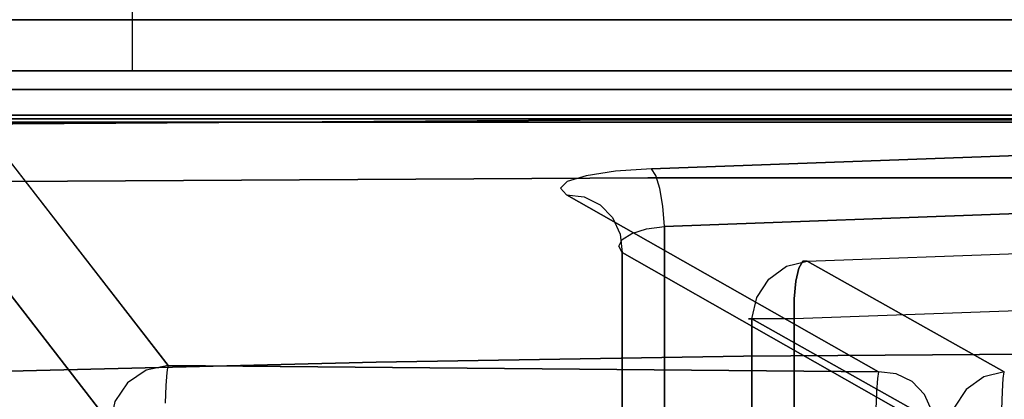
# Model space of a CAD drawing. Extents: x 0 to 266, y -4 to 115.
# Drawn here: x 93 to 109, y 49 to 56 of the extents above; entities that cross this region are included whole.
import ezdxf

# ---------------------------------------------------------------- set-up
doc = ezdxf.new("R2010")
doc.units = 0
doc.header["$LTSCALE"] = 30
doc.header["$MEASUREMENT"] = 0
for name, color, linetype in [('1', 4, 'CONTINUOUS'), ('AFUCH-3-ARFB', 5, 'CONTINUOUS'), ('AFUCH-3-STFB', 5, 'CONTINUOUS'), ('AFUPN-3-CPPT', 4, 'CONTINUOUS'), ('AFUPN-3-RLBK', 19, 'CONTINUOUS'), ('AFUPN-3-RVBK', 19, 'CONTINUOUS'), ('AFUPN-3-RWPT', 4, 'CONTINUOUS'), ('AFUPN-3-TLFB1', 5, 'CONTINUOUS')]:
    doc.layers.add(name, color=color, linetype=linetype)

# ---------------------------------------------------------------- blocks, each defined once
blk = doc.blocks.new('AGIMYNW')
at = {"layer": 'AFUCH-3-ARFB'}
for points, invisible_edges in [([(22.639, -3.124, 6.085), (22.342, -3.159, 6.212), (31.514, 0, 27.628)], 2), ([(31.514, 0, 27.628), (22.342, -3.159, 6.212), (31.217, -0.035, 27.755)], 3), ([(22.639, -3.124, 6.085), (31.514, 0, 27.628), (30.865, -3.124, 6.085)], 2), ([(31.514, 0, 27.628), (34.891, 0, 27.628), (30.865, -3.124, 6.085)], 8), ([(34.891, 0, 27.628), (35.262, -0.082, 27.575), (30.865, -3.124, 6.085)], 2), ([(31.237, -3.206, 6.032), (30.865, -3.124, 6.085), (35.262, -0.082, 27.575)], 10), ([(31.553, -3.422, 6.009), (31.237, -3.206, 6.032), (35.262, -0.082, 27.575)], 10), ([(35.579, -0.298, 27.552), (31.553, -3.422, 6.009), (35.262, -0.082, 27.575)], 3), ([(31.553, -3.422, 6.009), (35.579, -0.298, 27.552), (31.769, -3.74, 6.018)], 3), ([(35.579, -0.298, 27.552), (35.794, -0.616, 27.561), (31.769, -3.74, 6.018)], 10), ([(31.769, -3.74, 6.018), (35.794, -0.616, 27.561), (35.876, -0.99, 27.601)], 9), ([(31.85, -4.113, 6.058), (31.769, -3.74, 6.018), (35.876, -0.99, 27.601)], 2), ([(31.85, -4.113, 6.058), (35.876, -0.99, 27.601), (34.76, -10.914, 21.148)], 10), ([(34.76, -10.914, 21.148), (35.876, -0.99, 27.601), (34.874, -10.808, 21.806)], 3), ([(34.987, -10.924, 22.461), (34.874, -10.808, 21.806), (35.876, -0.99, 27.601)], 10), ([(35.088, -11.249, 23.043), (34.987, -10.924, 22.461), (35.876, -0.99, 27.601)], 10), ([(35.164, -11.747, 23.485), (35.088, -11.249, 23.043), (35.876, -0.99, 27.601)], 10), ([(36.039, -12.029, 28.544), (35.164, -11.747, 23.485), (35.876, -0.99, 27.601)], 11), ([(35.975, -1.458, 28.172), (36.039, -12.029, 28.544), (35.876, -0.99, 27.601)], 10), ([(31.346, -12.83, 29.487), (31.37, -1.42, 29.265), (31.046, -1.441, 29.049)], 9), ([(31.346, -12.83, 29.487), (31.046, -1.441, 29.049), (31.186, -12.835, 29.314)], 15), ([(31.346, -12.83, 29.487), (31.65, -12.824, 29.665), (31.37, -1.42, 29.265)], 11), ([(31.753, -1.405, 29.341), (31.37, -1.42, 29.265), (31.909, -7.667, 29.608)], 2), ([(31.909, -7.667, 29.608), (31.37, -1.42, 29.265), (31.65, -12.824, 29.665)], 15), ([(34.989, -1.405, 29.341), (31.753, -1.405, 29.341), (31.909, -7.667, 29.608)], 8), ([(34.989, -1.405, 29.341), (31.909, -7.667, 29.608), (35.054, -12.299, 29.719)], 3), ([(34.989, -1.405, 29.341), (35.054, -12.299, 29.719), (35.331, -1.405, 29.281)], 2), ([(35.331, -1.405, 29.281), (35.054, -12.299, 29.719), (35.402, -16.346, 29.695)], 15), ([(35.331, -1.405, 29.281), (35.402, -16.346, 29.695), (35.703, -16.346, 29.522)], 15), ([(35.331, -1.405, 29.281), (35.703, -16.346, 29.522), (35.631, -1.411, 29.108)], 3), ([(35.631, -1.411, 29.108), (35.926, -16.347, 29.257), (35.854, -1.423, 28.843)], 3), ([(35.926, -16.347, 29.257), (35.631, -1.411, 29.108), (35.703, -16.346, 29.522)], 15), ([(35.854, -1.423, 28.843), (35.926, -16.347, 29.257), (36.045, -16.347, 28.931)], 15), ([(35.854, -1.423, 28.843), (36.045, -16.347, 28.931), (35.974, -1.439, 28.518)], 3), ([(35.975, -1.458, 28.172), (35.974, -1.439, 28.518), (36.039, -12.029, 28.544)], 2), ([(36.039, -12.029, 28.544), (35.974, -1.439, 28.518), (36.045, -16.347, 28.931)], 15), ([(31.136, -3.46, 5.521), (31.219, -3.26, 5.845), (31.517, -3.459, 5.845)], 15), ([(31.237, -3.206, 6.032), (31.553, -3.422, 6.009), (31.219, -3.26, 5.845)], 15), ([(31.553, -3.422, 6.009), (31.517, -3.459, 5.845), (31.219, -3.26, 5.845)], 15), ([(31.011, -3.76, 5.304), (31.136, -3.46, 5.521), (31.364, -3.613, 5.521)], 15), ([(31.364, -3.613, 5.521), (31.136, -3.46, 5.521), (31.517, -3.459, 5.845)], 15), ([(31.364, -3.613, 5.521), (31.517, -3.459, 5.845), (31.719, -3.76, 5.845)], 15), ([(31.553, -3.422, 6.009), (31.719, -3.76, 5.845), (31.517, -3.459, 5.845)], 15), ([(31.769, -3.74, 6.018), (31.719, -3.76, 5.845), (31.553, -3.422, 6.009)], 15), ([(31.011, -3.76, 5.304), (31.364, -3.613, 5.521), (31.135, -3.843, 5.304)], 15), ([(31.518, -3.843, 5.521), (31.135, -3.843, 5.304), (31.364, -3.613, 5.521)], 15), ([(31.518, -3.843, 5.521), (31.364, -3.613, 5.521), (31.719, -3.76, 5.845)], 15), ([(31.518, -3.843, 5.521), (31.219, -3.967, 5.304), (31.135, -3.843, 5.304)], 15), ([(31.518, -3.843, 5.521), (31.509, -4.08, 5.464), (31.219, -3.967, 5.304)], 15), ([(31.509, -4.08, 5.464), (31.518, -3.843, 5.521), (31.732, -4.096, 5.731)], 15), ([(31.518, -3.843, 5.521), (31.719, -3.76, 5.845), (31.732, -4.096, 5.731)], 15), ([(31.769, -3.74, 6.018), (31.85, -4.113, 6.058), (31.719, -3.76, 5.845)], 15), ([(31.85, -4.113, 6.058), (31.732, -4.096, 5.731), (31.719, -3.76, 5.845)], 15), ([(31.509, -4.08, 5.464), (31.208, -4.069, 5.29), (31.219, -3.967, 5.304)], 15), ([(31.402, -16.203, 4.848), (31.101, -16.191, 4.673), (31.208, -4.069, 5.29)], 10), ([(31.509, -4.08, 5.464), (31.402, -16.203, 4.848), (31.208, -4.069, 5.29)], 3), ([(31.402, -16.203, 4.848), (31.509, -4.08, 5.464), (31.626, -16.218, 5.114)], 3), ([(31.509, -4.08, 5.464), (31.732, -4.096, 5.731), (31.626, -16.218, 5.114)], 10), ([(31.626, -16.218, 5.114), (31.732, -4.096, 5.731), (31.85, -4.113, 6.058)], 9), ([(31.744, -16.236, 5.441), (31.626, -16.218, 5.114), (31.85, -4.113, 6.058)], 2), ([(31.744, -16.236, 5.441), (31.85, -4.113, 6.058), (34.76, -10.914, 21.148)], 2), ([(31.909, -7.667, 29.608), (31.65, -12.824, 29.665), (32.01, -13.935, 29.74)], 3), ([(31.909, -7.667, 29.608), (32.01, -13.935, 29.74), (35.054, -12.299, 29.719)], 10), ([(31.744, -16.236, 5.441), (34.76, -10.914, 21.148), (34.726, -11.217, 21.257)], 8), ([(34.76, -10.914, 21.148), (34.787, -11.133, 21.599), (34.726, -11.217, 21.257)], 15), ([(34.76, -10.914, 21.148), (34.874, -10.808, 21.806), (34.787, -11.133, 21.599)], 15), ([(34.787, -11.133, 21.599), (34.874, -10.808, 21.806), (34.851, -11.122, 21.954)], 15), ([(34.987, -10.924, 22.461), (34.851, -11.122, 21.954), (34.874, -10.808, 21.806)], 15), ([(34.851, -11.122, 21.954), (34.987, -10.924, 22.461), (34.913, -11.184, 22.304)], 15), ([(34.972, -11.319, 22.634), (34.913, -11.184, 22.304), (34.987, -10.924, 22.461)], 15), ([(35.088, -11.249, 23.043), (34.972, -11.319, 22.634), (34.987, -10.924, 22.461)], 15), ([(31.744, -16.236, 5.441), (34.726, -11.217, 21.257), (31.709, -16.539, 5.55)], 3), ([(34.726, -11.217, 21.257), (34.592, -11.488, 21.372), (31.709, -16.539, 5.55)], 10), ([(34.726, -11.217, 21.257), (34.649, -11.412, 21.656), (34.592, -11.488, 21.372)], 15), ([(34.787, -11.133, 21.599), (34.709, -11.397, 21.953), (34.649, -11.412, 21.656)], 15), ([(34.787, -11.133, 21.599), (34.649, -11.412, 21.656), (34.726, -11.217, 21.257)], 15), ([(34.787, -11.133, 21.599), (34.851, -11.122, 21.954), (34.709, -11.397, 21.953)], 15), ([(34.851, -11.122, 21.954), (34.768, -11.445, 22.248), (34.709, -11.397, 21.953)], 15), ([(34.851, -11.122, 21.954), (34.913, -11.184, 22.304), (34.768, -11.445, 22.248)], 15), ([(34.913, -11.184, 22.304), (34.824, -11.553, 22.528), (34.768, -11.445, 22.248)], 15), ([(34.972, -11.319, 22.634), (34.824, -11.553, 22.528), (34.913, -11.184, 22.304)], 15), ([(34.972, -11.319, 22.634), (35.088, -11.249, 23.043), (35.025, -11.521, 22.929)], 15), ([(35.088, -11.249, 23.043), (35.069, -11.78, 23.176), (35.025, -11.521, 22.929)], 15), ([(35.164, -11.747, 23.485), (35.069, -11.78, 23.176), (35.088, -11.249, 23.043)], 15), ([(34.492, -11.584, 21.704), (34.592, -11.488, 21.372), (34.649, -11.412, 21.656)], 15), ([(34.492, -11.584, 21.704), (34.649, -11.412, 21.656), (34.552, -11.569, 21.964)], 15), ([(34.709, -11.397, 21.953), (34.612, -11.608, 22.225), (34.552, -11.569, 21.964)], 15), ([(34.709, -11.397, 21.953), (34.552, -11.569, 21.964), (34.649, -11.412, 21.656)], 15), ([(34.709, -11.397, 21.953), (34.768, -11.445, 22.248), (34.612, -11.608, 22.225)], 15), ([(34.972, -11.319, 22.634), (34.875, -11.72, 22.78), (34.824, -11.553, 22.528)], 15), ([(34.972, -11.319, 22.634), (35.025, -11.521, 22.929), (34.875, -11.72, 22.78)], 15), ([(34.372, -11.699, 21.481), (31.575, -16.81, 5.665), (34.592, -11.488, 21.372)], 3), ([(31.709, -16.539, 5.55), (34.592, -11.488, 21.372), (31.575, -16.81, 5.665)], 3), ([(34.492, -11.584, 21.704), (34.361, -11.699, 21.985), (34.298, -11.713, 21.753)], 15), ([(34.492, -11.584, 21.704), (34.298, -11.713, 21.753), (34.372, -11.699, 21.481)], 15), ([(34.492, -11.584, 21.704), (34.552, -11.569, 21.964), (34.361, -11.699, 21.985)], 15), ([(34.423, -11.734, 22.218), (34.361, -11.699, 21.985), (34.552, -11.569, 21.964)], 15), ([(34.592, -11.488, 21.372), (34.492, -11.584, 21.704), (34.372, -11.699, 21.481)], 15), ([(34.423, -11.734, 22.218), (34.552, -11.569, 21.964), (34.612, -11.608, 22.225)], 15), ([(34.668, -11.702, 22.473), (34.612, -11.608, 22.225), (34.768, -11.445, 22.248)], 15), ([(34.668, -11.702, 22.473), (34.768, -11.445, 22.248), (34.824, -11.553, 22.528)], 15), ([(34.718, -11.848, 22.696), (34.668, -11.702, 22.473), (34.824, -11.553, 22.528)], 15), ([(34.718, -11.848, 22.696), (34.824, -11.553, 22.528), (34.875, -11.72, 22.78)], 15), ([(34.917, -11.938, 22.992), (34.875, -11.72, 22.78), (35.025, -11.521, 22.929)], 15), ([(34.917, -11.938, 22.992), (35.025, -11.521, 22.929), (35.069, -11.78, 23.176)], 15), ([(31.575, -16.81, 5.665), (34.372, -11.699, 21.481), (31.356, -17.021, 5.775)], 3), ([(34.372, -11.699, 21.481), (34.09, -11.828, 21.574), (31.356, -17.021, 5.775)], 10), ([(34.078, -11.792, 21.8), (34.09, -11.828, 21.574), (34.298, -11.713, 21.753)], 15), ([(34.078, -11.792, 21.8), (34.298, -11.713, 21.753), (34.145, -11.782, 22.015)], 15), ([(34.372, -11.699, 21.481), (34.298, -11.713, 21.753), (34.09, -11.828, 21.574)], 15), ([(34.145, -11.782, 22.015), (34.298, -11.713, 21.753), (34.361, -11.699, 21.985)], 15), ([(34.145, -11.782, 22.015), (34.361, -11.699, 21.985), (34.211, -11.818, 22.229)], 15), ([(34.423, -11.734, 22.218), (34.211, -11.818, 22.229), (34.361, -11.699, 21.985)], 15), ([(34.273, -11.898, 22.431), (34.211, -11.818, 22.229), (34.423, -11.734, 22.218)], 15), ([(34.273, -11.898, 22.431), (34.423, -11.734, 22.218), (34.481, -11.818, 22.44)], 15), ([(34.481, -11.818, 22.44), (34.423, -11.734, 22.218), (34.612, -11.608, 22.225)], 15), ([(34.668, -11.702, 22.473), (34.481, -11.818, 22.44), (34.612, -11.608, 22.225)], 15), ([(34.481, -11.818, 22.44), (34.668, -11.702, 22.473), (34.534, -11.949, 22.64)], 15), ([(34.718, -11.848, 22.696), (34.534, -11.949, 22.64), (34.668, -11.702, 22.473)], 15), ([(34.718, -11.848, 22.696), (34.875, -11.72, 22.78), (34.761, -12.039, 22.884)], 15), ([(34.917, -11.938, 22.992), (34.761, -12.039, 22.884), (34.875, -11.72, 22.78)], 15), ([(35.164, -11.747, 23.485), (35.103, -12.086, 23.362), (35.069, -11.78, 23.176)], 15), ([(35.164, -11.747, 23.485), (35.208, -12.362, 23.74), (35.103, -12.086, 23.362)], 15), ([(35.208, -12.362, 23.74), (35.164, -11.747, 23.485), (36.039, -12.029, 28.544)], 10), ([(28.922, -11.861, 21.639), (33.888, -11.808, 21.968), (29.262, -11.812, 22.052)], 3), ([(28.922, -11.861, 21.639), (33.775, -11.861, 21.639), (33.888, -11.808, 21.968)], 8), ([(30.758, -17.183, 5.933), (33.775, -11.861, 21.639), (28.922, -11.861, 21.639)], 8), ([(33.888, -11.808, 21.968), (34.002, -11.866, 22.296), (29.262, -11.812, 22.052)], 10), ([(29.262, -11.812, 22.052), (34.002, -11.866, 22.296), (29.591, -11.935, 22.448)], 3), ([(34.102, -12.029, 22.587), (29.591, -11.935, 22.448), (34.002, -11.866, 22.296)], 3), ([(30.758, -17.183, 5.933), (31.074, -17.15, 5.867), (33.775, -11.861, 21.639)], 2), ([(33.775, -11.861, 21.639), (31.074, -17.15, 5.867), (34.09, -11.828, 21.574)], 3), ([(31.356, -17.021, 5.775), (34.09, -11.828, 21.574), (31.074, -17.15, 5.867)], 3), ([(33.775, -11.861, 21.639), (34.078, -11.792, 21.8), (33.888, -11.808, 21.968)], 15), ([(33.775, -11.861, 21.639), (34.09, -11.828, 21.574), (34.078, -11.792, 21.8)], 15), ([(34.078, -11.792, 21.8), (34.145, -11.782, 22.015), (33.888, -11.808, 21.968)], 15), ([(33.888, -11.808, 21.968), (34.145, -11.782, 22.015), (34.211, -11.818, 22.229)], 15), ([(33.888, -11.808, 21.968), (34.211, -11.818, 22.229), (34.002, -11.866, 22.296)], 15), ([(34.273, -11.898, 22.431), (34.002, -11.866, 22.296), (34.211, -11.818, 22.229)], 15), ([(34.002, -11.866, 22.296), (34.273, -11.898, 22.431), (34.102, -12.029, 22.587)], 15), ([(34.273, -11.898, 22.431), (34.329, -12.019, 22.613), (34.102, -12.029, 22.587)], 15), ([(34.273, -11.898, 22.431), (34.481, -11.818, 22.44), (34.329, -12.019, 22.613)], 15), ([(34.481, -11.818, 22.44), (34.534, -11.949, 22.64), (34.329, -12.019, 22.613)], 15), ([(34.577, -12.12, 22.808), (34.534, -11.949, 22.64), (34.718, -11.848, 22.696)], 15), ([(34.577, -12.12, 22.808), (34.718, -11.848, 22.696), (34.761, -12.039, 22.884)], 15), ([(34.948, -12.196, 23.153), (34.917, -11.938, 22.992), (35.069, -11.78, 23.176)], 15), ([(34.948, -12.196, 23.153), (35.069, -11.78, 23.176), (35.103, -12.086, 23.362)], 15), ([(29.591, -11.935, 22.448), (34.102, -12.029, 22.587), (29.853, -12.209, 22.761)], 3), ([(34.102, -12.029, 22.587), (34.179, -12.278, 22.808), (29.853, -12.209, 22.761)], 10), ([(34.102, -12.029, 22.587), (34.329, -12.019, 22.613), (34.375, -12.177, 22.766)], 15), ([(34.102, -12.029, 22.587), (34.375, -12.177, 22.766), (34.179, -12.278, 22.808)], 15), ([(34.375, -12.177, 22.766), (34.329, -12.019, 22.613), (34.534, -11.949, 22.64)], 15), ([(34.577, -12.12, 22.808), (34.375, -12.177, 22.766), (34.534, -11.949, 22.64)], 15), ([(34.61, -12.324, 22.935), (34.577, -12.12, 22.808), (34.761, -12.039, 22.884)], 15), ([(34.793, -12.266, 23.027), (34.61, -12.324, 22.935), (34.761, -12.039, 22.884)], 15), ([(34.793, -12.266, 23.027), (34.761, -12.039, 22.884), (34.917, -11.938, 22.992)], 15), ([(34.948, -12.196, 23.153), (34.793, -12.266, 23.027), (34.917, -11.938, 22.992)], 15), ([(34.948, -12.196, 23.153), (35.103, -12.086, 23.362), (35.091, -12.44, 23.42)], 15), ([(35.208, -12.362, 23.74), (35.091, -12.44, 23.42), (35.103, -12.086, 23.362)], 15), ([(35.444, -18.857, 25.105), (35.208, -12.362, 23.74), (36.039, -12.029, 28.544)], 10), ([(36.037, -22.608, 28.53), (35.444, -18.857, 25.105), (36.039, -12.029, 28.544)], 3), ([(36.039, -12.029, 28.544), (36.045, -16.347, 28.931), (36.037, -22.608, 28.53)], 3), ([(29.853, -12.209, 22.761), (34.179, -12.278, 22.808), (29.944, -12.388, 22.868)], 3), ([(34.41, -12.365, 22.881), (34.179, -12.278, 22.808), (34.375, -12.177, 22.766)], 15), ([(34.41, -12.365, 22.881), (34.375, -12.177, 22.766), (34.577, -12.12, 22.808)], 15), ([(34.41, -12.365, 22.881), (34.577, -12.12, 22.808), (34.61, -12.324, 22.935)], 15), ([(34.868, -12.508, 23.16), (34.566, -12.559, 22.992), (34.793, -12.266, 23.027)], 15), ([(34.793, -12.266, 23.027), (34.566, -12.559, 22.992), (34.61, -12.324, 22.935)], 15), ([(34.948, -12.196, 23.153), (34.868, -12.508, 23.16), (34.793, -12.266, 23.027)], 15), ([(34.868, -12.508, 23.16), (34.948, -12.196, 23.153), (35.091, -12.44, 23.42)], 15), ([(34.223, -12.585, 22.935), (29.944, -12.388, 22.868), (34.179, -12.278, 22.808)], 3), ([(30.003, -12.585, 22.935), (29.944, -12.388, 22.868), (34.223, -12.585, 22.935)], 2), ([(32.01, -13.935, 29.74), (34.51, -21.578, 29.719), (35.054, -12.299, 29.719)], 11), ([(34.223, -12.585, 22.935), (34.179, -12.278, 22.808), (34.41, -12.365, 22.881)], 15), ([(34.223, -12.585, 22.935), (34.41, -12.365, 22.881), (34.566, -12.559, 22.992)], 15), ([(34.41, -12.365, 22.881), (34.61, -12.324, 22.935), (34.566, -12.559, 22.992)], 15), ([(34.646, -21.736, 29.717), (35.054, -12.299, 29.719), (34.51, -21.578, 29.719)], 3), ([(34.646, -21.736, 29.717), (34.735, -21.932, 29.713), (35.054, -12.299, 29.719)], 10), ([(35.054, -12.299, 29.719), (34.735, -21.932, 29.713), (35.049, -23.2, 29.689)], 3), ([(35.049, -23.2, 29.689), (35.402, -16.346, 29.695), (35.054, -12.299, 29.719)], 3), ([(35.208, -12.362, 23.74), (35.505, -23.622, 25.687), (35.091, -12.44, 23.42)], 3), ([(35.208, -12.362, 23.74), (35.444, -18.857, 25.105), (35.505, -23.622, 25.687)], 14), ([(30.003, -12.585, 22.935), (34.223, -12.585, 22.935), (30.34, -16.014, 23.686)], 2), ([(34.223, -12.585, 22.935), (34.461, -19.101, 24.304), (30.34, -16.014, 23.686)], 10), ([(34.223, -12.585, 22.935), (34.566, -12.559, 22.992), (34.461, -19.101, 24.304)], 2), ([(34.461, -19.101, 24.304), (34.566, -12.559, 22.992), (34.882, -23.725, 25.17)], 15), ([(34.868, -12.508, 23.16), (34.882, -23.725, 25.17), (34.566, -12.559, 22.992)], 3), ([(35.091, -12.44, 23.42), (35.137, -23.699, 25.282), (34.868, -12.508, 23.16)], 3), ([(34.868, -12.508, 23.16), (35.137, -23.699, 25.282), (34.882, -23.725, 25.17)], 15), ([(35.505, -23.622, 25.687), (35.35, -23.664, 25.459), (35.091, -12.44, 23.42)], 11), ([(35.137, -23.699, 25.282), (35.091, -12.44, 23.42), (35.35, -23.664, 25.459)], 15), ([(31.131, -20.199, 29.119), (31.347, -20.202, 29.444), (31.186, -12.835, 29.314)], 15), ([(31.346, -12.83, 29.487), (31.186, -12.835, 29.314), (31.347, -20.202, 29.444)], 15), ([(31.346, -12.83, 29.487), (31.672, -20.203, 29.661), (31.65, -12.824, 29.665)], 15), ([(31.672, -20.203, 29.661), (31.346, -12.83, 29.487), (31.347, -20.202, 29.444)], 15), ([(31.672, -20.203, 29.661), (32.055, -20.203, 29.738), (31.65, -12.824, 29.665)], 15), ([(32.055, -20.203, 29.738), (32.01, -13.935, 29.74), (31.65, -12.824, 29.665)], 14), ([(32.055, -20.203, 29.738), (34.333, -21.461, 29.721), (32.01, -13.935, 29.74)], 3), ([(34.333, -21.461, 29.721), (34.51, -21.578, 29.719), (32.01, -13.935, 29.74)], 10), ([(34.461, -19.101, 24.304), (30.651, -19.457, 24.372), (30.34, -16.014, 23.686)], 9), ([(31.402, -16.203, 4.848), (31.377, -16.321, 4.831), (31.101, -16.191, 4.673)], 15), ([(31.377, -16.321, 4.831), (31.183, -16.622, 4.793), (31.101, -16.191, 4.673)], 15), ([(31.402, -16.203, 4.848), (31.626, -16.218, 5.114), (31.377, -16.321, 4.831)], 15), ([(31.377, -16.321, 4.831), (31.626, -16.218, 5.114), (31.592, -16.477, 5.116)], 15), ([(31.626, -16.218, 5.114), (31.744, -16.236, 5.441), (31.592, -16.477, 5.116)], 15), ([(31.681, -16.597, 5.476), (31.592, -16.477, 5.116), (31.744, -16.236, 5.441)], 15), ([(31.709, -16.539, 5.55), (31.681, -16.597, 5.476), (31.744, -16.236, 5.441)], 15), ([(31.377, -16.321, 4.831), (31.592, -16.477, 5.116), (31.183, -16.622, 4.793)], 15), ([(35.049, -23.2, 29.689), (35.341, -31.289, 29.343), (35.402, -16.346, 29.695)], 15), ([(35.642, -31.283, 29.17), (35.402, -16.346, 29.695), (35.341, -31.289, 29.343)], 15), ([(35.642, -31.283, 29.17), (35.703, -16.346, 29.522), (35.402, -16.346, 29.695)], 15), ([(35.642, -31.283, 29.17), (35.865, -31.272, 28.905), (35.703, -16.346, 29.522)], 15), ([(35.926, -16.347, 29.257), (35.703, -16.346, 29.522), (35.865, -31.272, 28.905)], 15), ([(35.984, -31.257, 28.58), (35.926, -16.347, 29.257), (35.865, -31.272, 28.905)], 15), ([(35.984, -31.257, 28.58), (36.045, -16.347, 28.931), (35.926, -16.347, 29.257)], 15), ([(35.984, -31.257, 28.58), (36.037, -22.608, 28.53), (36.045, -16.347, 28.931)], 14), ([(31.183, -16.622, 4.793), (31.382, -16.804, 5.075), (30.901, -16.844, 4.831)], 15), ([(31.183, -16.622, 4.793), (31.592, -16.477, 5.116), (31.382, -16.804, 5.075)], 15), ([(31.681, -16.597, 5.476), (31.382, -16.804, 5.075), (31.592, -16.477, 5.116)], 15), ([(31.681, -16.597, 5.476), (31.487, -16.899, 5.438), (31.382, -16.804, 5.075)], 15), ([(31.681, -16.597, 5.476), (31.575, -16.81, 5.665), (31.487, -16.899, 5.438)], 15), ([(31.709, -16.539, 5.55), (31.575, -16.81, 5.665), (31.681, -16.597, 5.476)], 15), ([(31.077, -17.044, 5.116), (30.901, -16.844, 4.831), (31.382, -16.804, 5.075)], 15), ([(31.077, -17.044, 5.116), (31.382, -16.804, 5.075), (31.487, -16.899, 5.438)], 15), ([(31.205, -17.12, 5.476), (31.077, -17.044, 5.116), (31.487, -16.899, 5.438)], 15), ([(31.205, -17.12, 5.476), (31.487, -16.899, 5.438), (31.356, -17.021, 5.775)], 15), ([(31.356, -17.021, 5.775), (31.487, -16.899, 5.438), (31.575, -16.81, 5.665)], 15), ([(31.074, -17.15, 5.867), (31.205, -17.12, 5.476), (31.356, -17.021, 5.775)], 15)]:
    blk.add_3dface(points, dxfattribs=dict(at, invisible_edges=invisible_edges))
at = {"layer": 'AFUCH-3-STFB'}
for points, invisible_edges in [([(32.646, -14.074, 15.108), (1, -14.021, 15.437), (32.646, -14.021, 15.437)], 3), ([(32.646, -14.074, 15.108), (1, -14.074, 15.108), (1, -14.021, 15.437)], 8), ([(1, -14.021, 15.437), (1, -14.08, 15.765), (32.646, -14.021, 15.437)], 10), ([(32.646, -14.021, 15.437), (1, -14.08, 15.765), (32.646, -14.08, 15.765)], 3), ([(32.646, -14.074, 15.108), (23.096, -14.991, 12.402), (1, -14.074, 15.108)], 3), ([(32.646, -14.08, 15.765), (1, -14.242, 16.056), (32.646, -14.242, 16.056)], 3), ([(1, -14.242, 16.056), (32.646, -14.08, 15.765), (1, -14.08, 15.765)], 3), ([(23.86, -15.043, 12.25), (23.096, -14.991, 12.402), (32.646, -14.074, 15.108)], 10), ([(24.509, -15.189, 11.817), (23.86, -15.043, 12.25), (32.646, -14.074, 15.108)], 10), ([(24.942, -15.409, 11.169), (24.509, -15.189, 11.817), (32.646, -14.074, 15.108)], 10), ([(30.758, -17.438, 5.182), (24.942, -15.409, 11.169), (32.646, -14.074, 15.108)], 3), ([(32.646, -14.074, 15.108), (33.011, -14.161, 15.074), (30.758, -17.438, 5.182)], 2), ([(32.646, -14.074, 15.108), (32.646, -14.021, 15.437), (33.029, -14.098, 15.429)], 15), ([(32.646, -14.08, 15.765), (33.029, -14.098, 15.429), (32.646, -14.021, 15.437)], 15), ([(33.011, -14.161, 15.074), (32.646, -14.074, 15.108), (33.029, -14.098, 15.429)], 15), ([(32.646, -14.242, 16.056), (33, -14.168, 15.811), (32.646, -14.08, 15.765)], 15), ([(32.646, -14.08, 15.765), (33, -14.168, 15.811), (33.029, -14.098, 15.429)], 15), ([(33.353, -14.314, 15.429), (33.029, -14.098, 15.429), (33, -14.168, 15.811)], 15), ([(33.353, -14.314, 15.429), (33.011, -14.161, 15.074), (33.029, -14.098, 15.429)], 15), ([(1, -14.242, 16.056), (1, -14.492, 16.277), (32.646, -14.242, 16.056)], 10), ([(32.646, -14.242, 16.056), (1, -14.492, 16.277), (32.646, -14.492, 16.277)], 3), ([(31.124, -17.524, 5.148), (30.758, -17.438, 5.182), (33.011, -14.161, 15.074)], 10), ([(31.437, -17.733, 5.164), (31.124, -17.524, 5.148), (33.011, -14.161, 15.074)], 10), ([(33.325, -14.369, 15.091), (31.437, -17.733, 5.164), (33.011, -14.161, 15.074)], 3), ([(33, -14.168, 15.811), (32.646, -14.242, 16.056), (32.917, -14.368, 16.136)], 15), ([(32.646, -14.492, 16.277), (32.917, -14.368, 16.136), (32.646, -14.242, 16.056)], 15), ([(33, -14.168, 15.811), (32.917, -14.368, 16.136), (33.299, -14.368, 15.811)], 15), ([(33.353, -14.314, 15.429), (33, -14.168, 15.811), (33.299, -14.368, 15.811)], 15), ([(33.325, -14.369, 15.091), (33.011, -14.161, 15.074), (33.353, -14.314, 15.429)], 15), ([(31.437, -17.733, 5.164), (33.325, -14.369, 15.091), (31.654, -18.034, 5.229)], 3), ([(33.325, -14.369, 15.091), (33.542, -14.67, 15.155), (31.654, -18.034, 5.229)], 10), ([(32.793, -14.668, 16.353), (32.917, -14.368, 16.136), (32.646, -14.492, 16.277)], 15), ([(32.793, -14.668, 16.353), (33.146, -14.521, 16.136), (32.917, -14.368, 16.136)], 15), ([(33.146, -14.521, 16.136), (33.299, -14.368, 15.811), (32.917, -14.368, 16.136)], 15), ([(33.146, -14.521, 16.136), (33.5, -14.668, 15.811), (33.299, -14.368, 15.811)], 15), ([(33.353, -14.314, 15.429), (33.299, -14.368, 15.811), (33.57, -14.639, 15.429)], 15), ([(33.299, -14.368, 15.811), (33.5, -14.668, 15.811), (33.57, -14.639, 15.429)], 15), ([(33.325, -14.369, 15.091), (33.353, -14.314, 15.429), (33.542, -14.67, 15.155)], 15), ([(33.353, -14.314, 15.429), (33.57, -14.639, 15.429), (33.542, -14.67, 15.155)], 15), ([(32.646, -14.8, 16.404), (32.646, -14.492, 16.277), (1, -14.8, 16.404)], 2), ([(1, -14.8, 16.404), (32.646, -14.492, 16.277), (1, -14.492, 16.277)], 3), ([(32.646, -14.8, 16.404), (32.793, -14.668, 16.353), (32.646, -14.492, 16.277)], 15), ([(32.793, -14.668, 16.353), (32.917, -14.751, 16.353), (33.146, -14.521, 16.136)], 15), ([(32.986, -14.8, 16.343), (33.146, -14.521, 16.136), (32.917, -14.751, 16.353)], 15), ([(33.299, -14.751, 16.136), (33.146, -14.521, 16.136), (32.986, -14.8, 16.343)], 15), ([(33.299, -14.751, 16.136), (33.5, -14.668, 15.811), (33.146, -14.521, 16.136)], 15), ([(31.654, -18.034, 5.229), (33.542, -14.67, 15.155), (33.631, -15.021, 15.258)], 9), ([(32.793, -14.668, 16.353), (32.646, -14.8, 16.404), (32.917, -14.751, 16.353)], 15), ([(32.646, -14.8, 16.404), (32.986, -14.8, 16.343), (32.917, -14.751, 16.353)], 14), ([(33.286, -14.827, 16.172), (33.299, -14.751, 16.136), (32.986, -14.8, 16.343)], 7), ([(33.286, -14.827, 16.172), (33.509, -14.877, 15.913), (33.299, -14.751, 16.136)], 14), ([(33.299, -14.751, 16.136), (33.509, -14.877, 15.913), (33.5, -14.668, 15.811)], 15), ([(33.629, -14.945, 15.596), (33.57, -14.639, 15.429), (33.5, -14.668, 15.811)], 15), ([(33.629, -14.945, 15.596), (33.5, -14.668, 15.811), (33.509, -14.877, 15.913)], 7), ([(33.631, -15.021, 15.258), (33.542, -14.67, 15.155), (33.57, -14.639, 15.429)], 15), ([(33.629, -14.945, 15.596), (33.631, -15.021, 15.258), (33.57, -14.639, 15.429)], 14), ([(32.646, -14.8, 16.404), (1, -19.498, 17.395), (32.815, -19.498, 17.395)], 3), ([(32.646, -14.8, 16.404), (1, -14.8, 16.404), (1, -19.498, 17.395)], 8), ([(32.646, -14.8, 16.404), (32.815, -19.498, 17.395), (32.986, -14.8, 16.343)], 7), ([(32.986, -14.8, 16.343), (32.815, -19.498, 17.395), (33.209, -21.734, 17.645)], 15), ([(32.986, -14.8, 16.343), (33.209, -21.734, 17.645), (33.51, -21.749, 17.473)], 15), ([(32.986, -14.8, 16.343), (33.51, -21.749, 17.473), (33.286, -14.827, 16.172)], 7), ([(33.286, -14.827, 16.172), (33.733, -21.777, 17.21), (33.509, -14.877, 15.913)], 7), ([(33.733, -21.777, 17.21), (33.286, -14.827, 16.172), (33.51, -21.749, 17.473)], 15), ([(33.733, -21.777, 17.21), (33.852, -21.815, 16.887), (33.509, -14.877, 15.913)], 15), ([(33.629, -14.945, 15.596), (33.509, -14.877, 15.913), (33.852, -21.815, 16.887)], 14), ([(33.631, -15.021, 15.258), (33.629, -14.945, 15.596), (33.801, -19.651, 16.236)], 14), ([(33.801, -19.651, 16.236), (33.629, -14.945, 15.596), (33.852, -21.815, 16.887)], 15), ([(31.744, -18.385, 5.332), (31.654, -18.034, 5.229), (33.631, -15.021, 15.258)], 2), ([(33.631, -15.021, 15.258), (33.801, -19.651, 16.236), (31.744, -18.385, 5.332)], 2), ([(31.112, -17.531, 5.12), (31.124, -17.524, 5.148), (31.412, -17.731, 5.12)], 15), ([(31.112, -17.531, 5.12), (31.412, -17.731, 5.12), (31.258, -17.885, 4.795)], 15), ([(31.437, -17.733, 5.164), (31.412, -17.731, 5.12), (31.124, -17.524, 5.148)], 15), ([(31.412, -18.114, 4.795), (31.258, -17.885, 4.795), (31.412, -17.731, 5.12)], 15), ([(31.412, -18.114, 4.795), (31.412, -17.731, 5.12), (31.612, -18.031, 5.12)], 15), ([(31.437, -17.733, 5.164), (31.612, -18.031, 5.12), (31.412, -17.731, 5.12)], 15), ([(31.654, -18.034, 5.229), (31.612, -18.031, 5.12), (31.437, -17.733, 5.164)], 15), ([(31.412, -18.114, 4.795), (31.112, -18.238, 4.579), (31.258, -17.885, 4.795)], 15), ([(31.412, -18.114, 4.795), (31.403, -18.352, 4.738), (31.112, -18.238, 4.579)], 15), ([(31.403, -18.352, 4.738), (31.412, -18.114, 4.795), (31.626, -18.367, 5.005)], 15), ([(31.412, -18.114, 4.795), (31.612, -18.031, 5.12), (31.626, -18.367, 5.005)], 15), ([(31.654, -18.034, 5.229), (31.626, -18.367, 5.005), (31.612, -18.031, 5.12)], 15), ([(31.744, -18.385, 5.332), (31.626, -18.367, 5.005), (31.654, -18.034, 5.229)], 15), ([(31.403, -18.352, 4.738), (31.101, -18.34, 4.564), (31.112, -18.238, 4.579)], 15), ([(31.287, -30.051, 4.067), (30.985, -30.04, 3.893), (31.101, -18.34, 4.564)], 10), ([(31.403, -18.352, 4.738), (31.287, -30.051, 4.067), (31.101, -18.34, 4.564)], 3), ([(31.287, -30.051, 4.067), (31.403, -18.352, 4.738), (31.51, -30.067, 4.334)], 3), ([(31.403, -18.352, 4.738), (31.626, -18.367, 5.005), (31.51, -30.067, 4.334)], 10), ([(31.51, -30.067, 4.334), (31.626, -18.367, 5.005), (31.744, -18.385, 5.332)], 9)]:
    blk.add_3dface(points, dxfattribs=dict(at, invisible_edges=invisible_edges))
blk = doc.blocks.new('UH4264M0')
at = {"layer": 'AFUPN-3-CPPT'}
for points in [[(0, 0, 64), (42, 0, 64), (42, 3.5, 64), (0, 3.5, 64)], [(0, 3.5, 64), (42, 3.5, 64), (42, 3.5, 63.5), (0, 3.5, 63.5)], [(0, 3.5, 63.5), (42, 3.5, 63.5), (42, 0, 63.5), (0, 0, 63.5)]]:
    blk.add_3dface(points, dxfattribs=at)
at = {"layer": 'AFUPN-3-RLBK'}
for points in [[(42, 2.625, 5.6), (0, 2.625, 5.6), (0, 2.625, 7.6), (42, 2.625, 7.6)], [(0, 2.625, 62.2), (42, 2.625, 62.2), (42, 2.625, 63.5), (0, 2.625, 63.5)], [(3.5, 0.875, 5.7), (38.5, 0.875, 5.7), (38.5, 2.625, 5.7), (3.5, 2.625, 5.7)], [(3.5, 0.875, 62.2), (38.5, 0.875, 62.2), (38.5, 2.625, 62.2), (3.5, 2.625, 62.2)]]:
    blk.add_3dface(points, dxfattribs=at)
at = {"layer": 'AFUPN-3-RVBK', "extrusion": (1.22465e-16, 1, 2.22045e-16)}
for p, q in [((27.35, 3.5, 3.181), (27.35, 3.5, 3.238)), ((34.95, 3.5, 3.181), (34.95, 3.5, 3.238))]:
    blk.add_line(p, q, dxfattribs=at)
at = {"layer": 'AFUPN-3-RVBK'}
for p, q in [((29.438, 3.5, 2.375), (29.338, 3.5, 2.375)), ((29.438, 3.5, 4.25), (29.338, 3.5, 4.25)), ((33.188, 3.5, 2.375), (33.088, 3.5, 2.375)), ((33.188, 3.5, 4.25), (33.088, 3.5, 4.25))]:
    blk.add_line(p, q, dxfattribs=at)
at = {"layer": 'AFUPN-3-RVBK', "extrusion": (1.22465e-16, 1, 2.22045e-16)}
for centre, start, end in [((-27.385, 4.302, 3.5), 0, 90), ((-27.385, 2.322, 3.5), 270, 0), ((-27.915, 4.302, 3.5), 90, 180), ((-27.915, 2.322, 3.5), 180, 270), ((-30.885, 4.302, 3.5), 0, 90), ((-30.885, 2.322, 3.5), 270, 0), ((-31.415, 4.302, 3.5), 90, 180), ((-31.415, 2.322, 3.5), 180, 270), ((-34.385, 4.302, 3.5), 0, 90), ((-34.385, 2.322, 3.5), 270, 0), ((-34.915, 4.302, 3.5), 90, 180), ((-34.915, 2.322, 3.5), 180, 270)]:
    blk.add_arc(centre, 0.035, start, end, dxfattribs=at)
at = {"layer": 'AFUPN-3-RWPT'}
for points in [[(41.94, 3.5, 0.75), (0.06, 3.5, 0.75), (0.06, 3.5, 5.6), (41.94, 3.5, 5.6)], [(41.94, 3.5, 5.6), (0.06, 3.5, 5.6), (0.06, 1.75, 5.6), (41.94, 1.75, 5.6)], [(0.06, 0, 5.6), (41.94, 0, 5.6), (41.94, 1.75, 5.6), (0.06, 1.75, 5.6)]]:
    blk.add_3dface(points, dxfattribs=at)
at = {"layer": 'AFUPN-3-TLFB1'}
for points in [[(41.815, 3.44, 63.44), (0.185, 3.44, 63.44), (0.125, 3.38, 63.5), (41.875, 3.38, 63.5)], [(41.875, 3.38, 5.688), (0.125, 3.38, 5.688), (0.185, 3.44, 5.747), (41.815, 3.44, 5.747)], [(41.875, 3.38, 63.5), (0.125, 3.38, 63.5), (0.125, 2.94, 63.5), (41.875, 2.94, 63.5)], [(41.875, 3.38, 5.688), (41.875, 2.94, 5.688), (0.125, 2.94, 5.688), (0.125, 3.38, 5.688)], [(41.815, 3.44, 5.747), (0.185, 3.44, 5.747), (0.185, 3.44, 63.44), (41.815, 3.44, 63.44)]]:
    blk.add_3dface(points, dxfattribs=at)

msp = doc.modelspace()

# ---------------------------------------------------------------- block references
at = {"layer": '1'}
for name, p, rotation in [('UH4264M0', (133, 57.5), 180), ('AGIMYNW', (91, 18), 89.99999999999999)]:
    msp.add_blockref(name, p, dxfattribs=dict(at, rotation=rotation))

doc.saveas('drawing.dxf')
